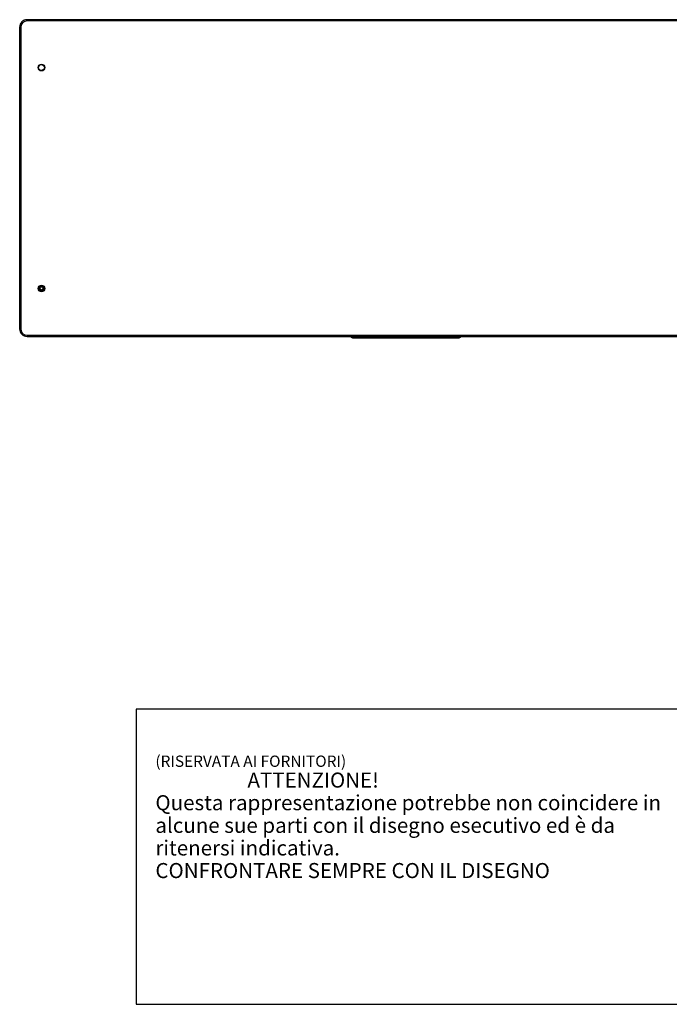
# Model space of a CAD drawing. Units: millimetres. Extents: x -192 to 3475, y -188 to 2756.
# Drawn here: x -192 to 671, y -188 to 1118 of the extents above; entities that cross this region are included whole.
import ezdxf

# ---------------------------------------------------------------- set-up
doc = ezdxf.new("R2010")
doc.units = ezdxf.units.MM
doc.header["$LTSCALE"] = 19.36
doc.layers.get('0').update_dxf_attribs({"linetype": 'CONTINUOUS'})
doc.layers.add('02___PRT_ALL_AXES', color=7, linetype='CONTINUOUS')
doc.styles.add('TEXTSTYLE_2', font='txt', dxfattribs={"width": 0.85})

msp = doc.modelspace()

# ---------------------------------------------------------------- linework, layer by layer
at = {"color": 9, "linetype": 'Continuous'}
for p, q in [((-181.9, 1116.8), (-181.9, 1118.3)), ((-190.4, 1108.3), (-191.9, 1108.3)), ((-190.4, 708.3), (-191.9, 708.3)), ((-181.9, 699.8), (-181.9, 698.3))]:
    msp.add_line(p, q, dxfattribs=at)
at = {"color": 7, "linetype": 'Continuous'}
for p, q in [((823.1, 1118.3), (-181.9, 1118.3)), ((823.1, 1116.8), (-181.9, 1116.8)), ((-191.9, 1108.3), (-191.9, 708.3)), ((-190.4, 1108.3), (-190.4, 708.3)), ((-181.9, 699.8), (823.1, 699.8)), ((-181.9, 698.3), (823.1, 698.3)), ((389.8, 696.1), (251.4, 696.1)), ((-37.2, 204), (-37.2, -187.6)), ((1118, 204), (-37.2, 204)), ((-37.2, -187.6), (1118, -187.6))]:
    msp.add_line(p, q, dxfattribs=at)
for points in [[(247.3, 698.3), (247.4, 698.1), (247.7, 697.7), (248.1, 697.4), (248.5, 697.1), (248.9, 696.8), (249.4, 696.6), (249.9, 696.4), (250.4, 696.2), (250.9, 696.2), (251.4, 696.1)], [(389.8, 696.1), (390.4, 696.2), (390.9, 696.2), (391.4, 696.4), (391.9, 696.6), (392.3, 696.8), (392.8, 697.1), (393.2, 697.4), (393.6, 697.7), (393.9, 698.1), (394, 698.3)]]:
    msp.add_lwpolyline(points, dxfattribs=at)
for radius in [3.9, 3.4, 3, 2.1]:
    msp.add_circle((-162.9, 761.9), radius, dxfattribs=at)
for centre, radius, start, end in [((-181.9, 1108.3), 10, 90, 180), ((-181.9, 1108.3), 8.5, 90, 180), ((-181.9, 708.3), 10, 180, 270), ((-181.9, 708.3), 8.5, 180, 270)]:
    msp.add_arc(centre, radius, start, end, dxfattribs=at)
at = {"layer": '02___PRT_ALL_AXES', "color": 7, "linetype": 'Continuous'}
for centre in [(-162.9, 1054.8), (-162.9, 761.8)]:
    msp.add_circle(centre, 4.5, dxfattribs=at)
at = {"layer": '02___PRT_ALL_AXES', "color": 3, "linetype": 'Continuous'}
for centre in [(-162.9, 1054.9), (-162.9, 761.9)]:
    msp.add_circle(centre, 4, dxfattribs=at)

# ---------------------------------------------------------------- texts
at = {"color": 1, "linetype": 'Continuous', "insert": (-11.7, 142.3), "char_height": 15, "width": 1639.286, "attachment_point": 1, "line_spacing_factor": 0.9, "style": 'TEXTSTYLE_2'}
msp.add_mtext('(RISERVATA AI FORNITORI)\\P\\H20.0;                    ATTENZIONE!\\PQuesta rappresentazione potrebbe non coincidere in\\Palcune sue parti con il disegno esecutivo ed è da \\Pritenersi indicativa.\\PCONFRONTARE SEMPRE CON IL DISEGNO\\P ', dxfattribs=at)

doc.saveas('drawing.dxf')
